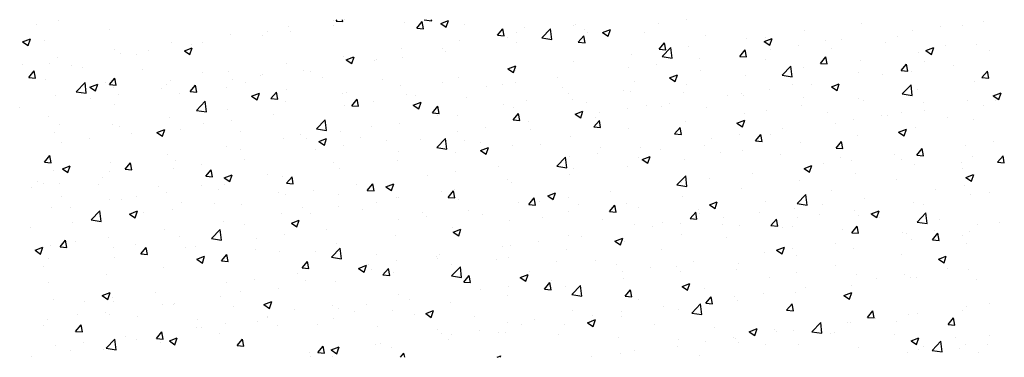
# Paper-space layout 'Layout1' of a CAD drawing. Extents: x 59 to 407, y 148 to 178.
# Drawn here: x 59 to 147, y 148 to 178 of the extents above; entities that cross this region are included whole.
import ezdxf

# ---------------------------------------------------------------- set-up
doc = ezdxf.new("R2010")
doc.units = 0
doc.header["$LTSCALE"] = 5
doc.layers.get('0').update_dxf_attribs({"linetype": 'CONTINUOUS'})
doc.layers.add('WS', color=1, linetype='CONTINUOUS')

# ---------------------------------------------------------------- blocks, each defined once
blk = doc.blocks.new('*X')
at = {"color": 0}
for p, q in [((60.612, 177.075), (60.612, 177.075)), ((62.584, 177.448), (62.584, 177.448)), ((82.976, 176.917), (82.976, 176.917)), ((86.981, 176.949), (86.981, 176.949)), ((87.027, 177.438), (87.027, 177.438)), ((87.246, 177.38), (87.347, 177.5)), ((87.246, 177.38), (87.844, 177.328)), ((87.844, 177.328), (87.812, 177.5)), ((87.997, 177.489), (87.997, 177.489)), ((93.335, 177.264), (93.335, 177.264)), ((94.419, 176.753), (94.901, 177.327)), ((94.419, 176.753), (95.017, 176.7)), ((95.017, 176.7), (94.901, 177.327)), ((95.06, 177.5), (95.747, 177.393)), ((95.748, 177.393), (95.735, 177.5)), ((96.54, 177.16), (97.241, 177.428)), ((96.54, 177.16), (97.038, 176.824)), ((97.038, 176.824), (97.241, 177.428)), ((98.673, 177.038), (98.673, 177.038)), ((101.592, 176.125), (102.074, 176.7)), ((104.012, 176.813), (104.012, 176.813)), ((108.342, 176.942), (108.342, 176.942)), ((108.479, 177.072), (108.479, 177.072)), ((115.878, 177.156), (115.878, 177.156)), ((118.381, 177.485), (118.381, 177.485)), ((133.922, 177.182), (133.922, 177.182)), ((140.963, 176.86), (140.963, 176.86)), ((142.92, 176.981), (142.92, 176.981)), ((144.75, 177.359), (144.75, 177.359)), ((67.136, 176.63), (67.136, 176.63)), ((77.842, 176.213), (77.842, 176.213)), ((80.69, 176.121), (80.69, 176.121)), ((81.196, 176.437), (81.196, 176.437)), ((83.193, 176.45), (83.193, 176.45)), ((101.592, 176.125), (102.189, 176.073)), ((102.189, 176.073), (102.074, 176.7)), ((102.51, 175.94), (102.51, 175.94)), ((103.285, 176.323), (103.285, 176.323)), ((105.53, 175.876), (106.309, 176.688)), ((105.53, 175.876), (106.42, 175.738)), ((105.775, 175.826), (105.775, 175.826)), ((106.42, 175.738), (106.31, 176.688)), ((108.764, 175.498), (109.246, 176.072)), ((109.362, 175.445), (109.246, 176.072)), ((109.35, 176.587), (109.35, 176.587)), ((109.562, 176.324), (109.562, 176.324)), ((110.912, 176.359), (111.612, 176.627)), ((110.912, 176.359), (111.409, 176.023)), ((111.409, 176.023), (111.612, 176.627)), ((114.688, 176.362), (114.688, 176.362)), ((120.026, 176.136), (120.026, 176.136)), ((123.737, 175.837), (123.737, 175.837)), ((125.283, 175.558), (125.983, 175.827)), ((125.365, 175.911), (125.365, 175.911)), ((125.781, 175.222), (125.983, 175.826)), ((128.871, 176.541), (128.871, 176.541)), ((137.089, 175.98), (137.089, 175.98)), ((138.46, 176.531), (138.46, 176.531)), ((59.396, 175.536), (60.096, 175.805)), ((59.396, 175.536), (59.893, 175.2)), ((59.893, 175.2), (60.096, 175.805)), ((61.304, 175.629), (61.304, 175.629)), ((72.648, 175.463), (72.648, 175.463)), ((73.767, 174.735), (74.467, 175.004)), ((74.265, 174.4), (74.467, 175.004)), ((74.374, 175.289), (74.374, 175.289)), ((75.364, 175.436), (75.364, 175.436)), ((93.1, 174.978), (93.1, 174.978)), ((98.234, 175.682), (98.234, 175.682)), ((103.272, 175.496), (103.272, 175.496)), ((108.764, 175.498), (109.362, 175.445)), ((115.937, 174.87), (116.419, 175.445)), ((116.203, 174.221), (116.982, 175.033)), ((116.535, 174.818), (116.419, 175.445)), ((117.092, 174.083), (116.982, 175.033)), ((118.543, 175.088), (118.543, 175.088)), ((125.283, 175.558), (125.781, 175.222)), ((128.357, 175.201), (128.357, 175.201)), ((130.703, 175.685), (130.703, 175.685)), ((131.257, 174.979), (131.257, 174.979)), ((132.144, 175.699), (132.144, 175.699)), ((136.041, 175.46), (136.041, 175.46)), ((139.654, 174.757), (140.355, 175.026)), ((140.152, 174.421), (140.355, 175.026)), ((141.379, 175.234), (141.379, 175.234)), ((144.129, 175.307), (144.129, 175.307)), ((62.463, 174.119), (62.463, 174.119)), ((67.597, 174.823), (67.597, 174.823)), ((68.084, 174.461), (68.084, 174.461)), ((69.532, 174.435), (69.532, 174.435)), ((70.587, 174.791), (70.587, 174.791)), ((73.767, 174.735), (74.264, 174.4)), ((87.906, 174.228), (87.906, 174.228)), ((88.138, 173.934), (88.838, 174.203)), ((88.636, 173.599), (88.839, 174.203)), ((93.169, 174.166), (93.169, 174.166)), ((96.678, 174.939), (96.678, 174.939)), ((96.956, 174.665), (96.956, 174.665)), ((113.492, 174.447), (113.492, 174.447)), ((115.937, 174.87), (116.535, 174.818)), ((116.203, 174.221), (117.092, 174.083)), ((123.109, 174.243), (123.591, 174.817)), ((123.109, 174.243), (123.707, 174.19)), ((123.707, 174.19), (123.592, 174.817)), ((125.853, 174.871), (125.853, 174.871)), ((130.282, 173.615), (130.764, 174.19)), ((130.88, 173.563), (130.764, 174.189)), ((138.994, 174.602), (138.994, 174.602)), ((139.654, 174.757), (140.152, 174.421)), ((145.317, 174.786), (145.317, 174.786)), ((59.358, 173.507), (59.358, 173.507)), ((61.768, 173.63), (61.768, 173.63)), ((63.7, 173.434), (63.7, 173.434)), ((64.697, 173.282), (64.697, 173.282)), ((82.855, 173.588), (82.855, 173.588)), ((88.138, 173.934), (88.636, 173.599)), ((90.665, 173.836), (90.665, 173.836)), ((90.847, 173.938), (90.847, 173.938)), ((102.51, 173.133), (103.21, 173.402)), ((103.007, 172.798), (103.21, 173.402)), ((108.357, 173.743), (108.357, 173.743)), ((113.247, 173.212), (113.247, 173.212)), ((115.751, 173.541), (115.751, 173.541)), ((119.538, 174.04), (119.538, 174.04)), ((125.425, 173.978), (125.425, 173.978)), ((126.875, 172.566), (127.654, 173.377)), ((127.765, 172.428), (127.654, 173.377)), ((128.75, 173.213), (128.75, 173.213)), ((130.282, 173.615), (130.88, 173.563)), ((133.801, 173.853), (133.801, 173.853)), ((137.455, 172.988), (137.937, 173.562)), ((138.052, 172.935), (137.937, 173.562)), ((139.485, 173.784), (139.485, 173.784)), ((142.12, 173.415), (142.12, 173.415)), ((59.944, 172.368), (60.426, 172.943)), ((59.944, 172.368), (60.541, 172.316)), ((60.541, 172.316), (60.426, 172.943)), ((70.035, 173.056), (70.035, 173.056)), ((75.373, 172.831), (75.373, 172.831)), ((77.72, 172.884), (77.72, 172.884)), ((80.563, 172.506), (80.563, 172.506)), ((80.711, 172.605), (80.711, 172.605)), ((84.35, 173.005), (84.35, 173.005)), ((85.015, 172.937), (85.015, 172.937)), ((86.05, 172.38), (86.05, 172.38)), ((98.113, 172.353), (98.113, 172.353)), ((102.51, 173.133), (103.007, 172.798)), ((103.164, 172.994), (103.164, 172.994)), ((106.932, 172.38), (106.932, 172.38)), ((116.881, 172.333), (117.581, 172.601)), ((116.881, 172.333), (117.378, 171.997)), ((117.378, 171.997), (117.581, 172.601)), ((119.593, 172.977), (119.593, 172.977)), ((123.615, 172.508), (123.615, 172.508)), ((126.875, 172.566), (127.765, 172.428)), ((133.653, 172.783), (133.653, 172.783)), ((135.829, 172.587), (135.829, 172.587)), ((137.455, 172.988), (138.052, 172.935)), ((138.332, 172.916), (138.332, 172.916)), ((144.627, 172.36), (145.109, 172.935)), ((144.627, 172.36), (145.225, 172.308)), ((145.225, 172.308), (145.109, 172.934)), ((61.467, 172.164), (61.467, 172.164)), ((64.167, 171.1), (64.946, 171.912)), ((65.056, 170.963), (64.946, 171.912)), ((65.365, 171.51), (66.065, 171.779)), ((65.365, 171.51), (65.862, 171.174)), ((65.862, 171.174), (66.065, 171.779)), ((66.805, 171.938), (66.805, 171.938)), ((67.116, 171.741), (67.598, 172.315)), ((67.116, 171.741), (67.714, 171.689)), ((67.476, 171.494), (67.476, 171.494)), ((67.714, 171.688), (67.598, 172.315)), ((72.143, 171.713), (72.143, 171.713)), ((72.527, 172.134), (72.527, 172.134)), ((74.289, 171.113), (74.771, 171.688)), ((74.887, 171.061), (74.771, 171.688)), ((77.482, 171.487), (77.482, 171.487)), ((78.059, 172.177), (78.059, 172.177)), ((79.183, 171.936), (79.183, 171.936)), ((91.388, 172.154), (91.388, 172.154)), ((92.978, 171.649), (92.978, 171.649)), ((96.726, 171.928), (96.726, 171.928)), ((100.641, 171.552), (100.641, 171.552)), ((102.064, 171.703), (102.064, 171.703)), ((103.144, 171.882), (103.144, 171.882)), ((107.402, 171.477), (107.402, 171.477)), ((113.761, 171.976), (113.761, 171.976)), ((118.421, 171.759), (118.421, 171.759)), ((127.821, 171.782), (127.821, 171.782)), ((129.513, 171.755), (129.513, 171.755)), ((131.252, 171.532), (131.952, 171.8)), ((131.252, 171.532), (131.75, 171.196)), ((131.75, 171.196), (131.952, 171.8)), ((137.548, 170.911), (138.327, 171.722)), ((138.437, 170.772), (138.327, 171.722)), ((144.007, 171.978), (144.007, 171.978)), ((62.341, 170.79), (62.341, 170.79)), ((64.167, 171.1), (65.056, 170.963)), ((67.956, 170.847), (67.956, 170.847)), ((71.744, 171.345), (71.744, 171.345)), ((73.351, 170.935), (73.351, 170.935)), ((74.289, 171.113), (74.886, 171.061)), ((79.736, 170.709), (80.436, 170.978)), ((79.736, 170.709), (80.233, 170.373)), ((80.234, 170.373), (80.436, 170.978)), ((81.461, 170.486), (81.943, 171.06)), ((82.059, 170.433), (81.944, 171.06)), ((82.82, 171.262), (82.82, 171.262)), ((87.784, 170.9), (87.784, 170.9)), ((88.158, 171.036), (88.158, 171.036)), ((93.496, 170.811), (93.496, 170.811)), ((94.325, 170.72), (94.325, 170.72)), ((98.835, 170.585), (98.835, 170.585)), ((107.929, 170.975), (107.929, 170.975)), ((112.741, 171.252), (112.741, 171.252)), ((113.37, 171.118), (113.37, 171.118)), ((118.079, 171.026), (118.079, 171.026)), ((121.989, 170.781), (121.989, 170.781)), ((123.223, 170.927), (123.223, 170.927)), ((123.417, 170.801), (123.417, 170.801)), ((125.726, 171.257), (125.726, 171.257)), ((137.548, 170.911), (138.437, 170.773)), ((138.873, 171.274), (138.873, 171.274)), ((145.623, 170.731), (146.324, 171)), ((145.623, 170.731), (146.121, 170.395)), ((146.121, 170.395), (146.324, 170.999)), ((65.453, 170.517), (65.453, 170.517)), ((67.519, 169.934), (67.519, 169.934)), ((74.839, 169.445), (75.618, 170.257)), ((75.729, 169.307), (75.618, 170.257)), ((81.461, 170.486), (82.059, 170.433)), ((82.733, 170.259), (82.733, 170.259)), ((88.035, 169.892), (88.035, 169.892)), ((88.634, 169.858), (89.116, 170.433)), ((88.634, 169.858), (89.232, 169.806)), ((89.232, 169.806), (89.116, 170.433)), ((90.538, 170.222), (90.538, 170.222)), ((94.107, 169.908), (94.808, 170.177)), ((94.107, 169.908), (94.605, 169.573)), ((94.605, 169.572), (94.808, 170.177)), ((95.807, 169.231), (96.289, 169.805)), ((96.404, 169.178), (96.289, 169.805)), ((102.097, 169.974), (102.097, 169.974)), ((104.173, 170.36), (104.173, 170.36)), ((108.236, 170.414), (108.236, 170.414)), ((109.511, 170.134), (109.511, 170.134)), ((114.849, 169.909), (114.849, 169.909)), ((116.157, 169.78), (116.157, 169.78)), ((116.907, 170.096), (116.907, 170.096)), ((128.628, 169.884), (128.628, 169.884)), ((128.755, 170.575), (128.755, 170.575)), ((133.679, 170.524), (133.679, 170.524)), ((134.094, 170.35), (134.094, 170.35)), ((139.432, 170.124), (139.432, 170.124)), ((143.304, 170.285), (143.304, 170.285)), ((144.77, 169.898), (144.77, 169.898)), ((145.804, 170.302), (145.804, 170.302)), ((59.138, 169.686), (59.138, 169.686)), ((61.687, 168.933), (61.687, 168.933)), ((74.839, 169.445), (75.728, 169.307)), ((77.599, 169.555), (77.599, 169.555)), ((81.719, 169.061), (81.719, 169.061)), ((95.807, 169.231), (96.404, 169.178)), ((96.265, 168.973), (96.265, 168.973)), ((97.991, 169.024), (97.991, 169.024)), ((102.979, 168.603), (103.461, 169.178)), ((103.042, 169.665), (103.042, 169.665)), ((103.577, 168.551), (103.461, 169.178)), ((108.479, 169.107), (109.179, 169.376)), ((108.479, 169.107), (108.976, 168.772)), ((108.976, 168.772), (109.179, 169.376)), ((110.617, 169.267), (110.617, 169.267)), ((113.12, 169.597), (113.12, 169.597)), ((120.187, 169.683), (120.187, 169.683)), ((123.494, 169.18), (123.494, 169.18)), ((125.526, 169.457), (125.526, 169.457)), ((130.864, 169.232), (130.864, 169.232)), ((135.702, 168.972), (135.702, 168.972)), ((136.202, 169.006), (136.202, 169.006)), ((137.472, 169.284), (137.472, 169.284)), ((139.489, 169.471), (139.489, 169.471)), ((62.707, 168.199), (62.707, 168.199)), ((67.354, 168.165), (67.354, 168.165)), ((68.045, 167.973), (68.045, 167.973)), ((72.405, 168.805), (72.405, 168.805)), ((75.429, 168.233), (75.429, 168.233)), ((77.932, 168.562), (77.932, 168.562)), ((85.511, 167.79), (86.29, 168.602)), ((86.401, 167.652), (86.29, 168.602)), ((90.434, 167.972), (90.434, 167.972)), ((92.857, 168.32), (92.857, 168.32)), ((102.979, 168.603), (103.577, 168.551)), ((104.301, 168.436), (104.301, 168.436)), ((110.152, 167.976), (110.634, 168.55)), ((110.152, 167.976), (110.749, 167.923)), ((110.325, 168.779), (110.325, 168.779)), ((110.75, 167.923), (110.634, 168.55)), ((118.3, 168.43), (118.3, 168.43)), ((122.85, 168.306), (123.55, 168.575)), ((122.85, 168.306), (123.347, 167.971)), ((123.347, 167.971), (123.55, 168.575)), ((131.64, 168.283), (131.64, 168.283)), ((133.198, 168.643), (133.198, 168.643)), ((141.54, 168.781), (141.54, 168.781)), ((143.886, 168.649), (143.886, 168.649)), ((62.22, 167.461), (62.22, 167.461)), ((69.113, 167.401), (69.113, 167.401)), ((71.334, 167.484), (72.034, 167.752)), ((71.334, 167.484), (71.831, 167.148)), ((71.831, 167.148), (72.034, 167.752)), ((73.384, 167.748), (73.384, 167.748)), ((78.722, 167.522), (78.722, 167.522)), ((84.06, 167.296), (84.06, 167.296)), ((85.511, 167.79), (86.401, 167.652)), ((87.663, 167.571), (87.663, 167.571)), ((98.01, 167.608), (98.01, 167.608)), ((100.514, 167.937), (100.514, 167.937)), ((104.494, 167.778), (104.494, 167.778)), ((108.114, 167.085), (108.114, 167.085)), ((113.249, 167.79), (113.249, 167.79)), ((117.324, 167.348), (117.806, 167.923)), ((117.324, 167.348), (117.922, 167.296)), ((117.922, 167.296), (117.807, 167.923)), ((123.095, 167.313), (123.095, 167.313)), ((124.497, 166.721), (124.979, 167.295)), ((125.095, 166.668), (124.979, 167.295)), ((125.808, 167.282), (125.808, 167.282)), ((126.883, 167.811), (126.883, 167.811)), ((133.557, 167.195), (133.557, 167.195)), ((137.221, 167.505), (137.921, 167.774)), ((137.221, 167.505), (137.719, 167.17)), ((137.719, 167.17), (137.922, 167.774)), ((138.751, 167.945), (138.751, 167.945)), ((62.822, 166.573), (62.822, 166.573)), ((65.326, 166.903), (65.326, 166.903)), ((77.477, 166.226), (77.477, 166.226)), ((82.612, 166.93), (82.612, 166.93)), ((84.602, 166.971), (84.602, 166.971)), ((85.705, 166.683), (86.405, 166.952)), ((85.705, 166.683), (86.203, 166.347)), ((86.203, 166.347), (86.405, 166.951)), ((87.907, 166.278), (87.907, 166.278)), ((89.398, 167.071), (89.398, 167.071)), ((91.695, 166.776), (91.695, 166.776)), ((94.737, 166.845), (94.737, 166.845)), ((96.184, 166.135), (96.963, 166.947)), ((97.073, 165.997), (96.963, 166.947)), ((98.662, 166.777), (98.662, 166.777)), ((100.075, 166.62), (100.075, 166.62)), ((102.92, 166.336), (102.92, 166.336)), ((105.413, 166.394), (105.413, 166.394)), ((119.976, 166.281), (119.976, 166.281)), ((120.592, 166.983), (120.592, 166.983)), ((124.497, 166.721), (125.095, 166.668)), ((128.506, 166.555), (128.506, 166.555)), ((131.67, 166.093), (132.152, 166.668)), ((132.267, 166.041), (132.152, 166.668)), ((143.174, 166.358), (143.174, 166.358)), ((145.677, 166.688), (145.677, 166.688)), ((61.331, 164.846), (61.813, 165.421)), ((61.929, 164.794), (61.813, 165.421)), ((72.283, 165.477), (72.283, 165.477)), ((78.77, 165.97), (78.77, 165.97)), ((85.404, 165.948), (85.404, 165.948)), ((92.83, 165.776), (92.83, 165.776)), ((96.184, 166.135), (97.073, 165.997)), ((97.869, 165.696), (97.869, 165.696)), ((100.076, 165.882), (100.777, 166.151)), ((100.076, 165.882), (100.574, 165.546)), ((100.574, 165.546), (100.777, 166.151)), ((110.489, 165.653), (110.489, 165.653)), ((110.751, 166.169), (110.751, 166.169)), ((114.277, 166.152), (114.277, 166.152)), ((114.448, 165.081), (115.148, 165.35)), ((114.945, 164.745), (115.148, 165.35)), ((116.089, 165.943), (116.089, 165.943)), ((121.428, 165.718), (121.428, 165.718)), ((123.372, 165.851), (123.372, 165.851)), ((126.766, 165.492), (126.766, 165.492)), ((131.67, 166.093), (132.267, 166.041)), ((136.858, 165.527), (136.858, 165.527)), ((138.842, 165.466), (139.324, 166.04)), ((138.842, 165.466), (139.44, 165.413)), ((139.44, 165.413), (139.324, 166.04)), ((146.015, 164.838), (146.497, 165.413)), ((146.613, 164.786), (146.497, 165.412)), ((61.331, 164.846), (61.929, 164.794)), ((62.932, 164.258), (63.632, 164.527)), ((63.429, 163.923), (63.632, 164.527)), ((67.232, 164.836), (67.232, 164.836)), ((68.504, 164.219), (68.986, 164.793)), ((69.101, 164.167), (68.986, 164.793)), ((72.938, 164.969), (72.938, 164.969)), ((75.301, 164.618), (75.301, 164.618)), ((79.089, 165.117), (79.089, 165.117)), ((86.998, 164.775), (86.998, 164.775)), ((92.735, 164.991), (92.735, 164.991)), ((101.67, 164.492), (101.67, 164.492)), ((106.856, 164.48), (107.635, 165.292)), ((106.856, 164.48), (107.746, 164.342)), ((107.746, 164.342), (107.635, 165.291)), ((107.986, 165.323), (107.986, 165.323)), ((113.127, 164.461), (113.127, 164.461)), ((114.144, 165.28), (114.144, 165.28)), ((114.448, 165.081), (114.945, 164.745)), ((118.178, 165.101), (118.178, 165.101)), ((128.819, 164.28), (129.519, 164.549)), ((129.317, 163.945), (129.519, 164.549)), ((130.568, 164.699), (130.568, 164.699)), ((132.104, 165.266), (132.104, 165.266)), ((133.071, 165.028), (133.071, 165.028)), ((137.442, 165.041), (137.442, 165.041)), ((138.63, 164.616), (138.63, 164.616)), ((142.781, 164.815), (142.781, 164.815)), ((143.764, 165.32), (143.764, 165.32)), ((146.015, 164.838), (146.612, 164.786)), ((62.098, 164.132), (62.098, 164.132)), ((62.932, 164.258), (63.429, 163.923)), ((67.106, 163.968), (67.106, 163.968)), ((68.504, 164.219), (69.101, 164.167)), ((72.798, 164.289), (72.798, 164.289)), ((75.676, 163.591), (76.158, 164.166)), ((75.676, 163.591), (76.274, 163.539)), ((76.274, 163.539), (76.158, 164.166)), ((77.303, 163.457), (78.003, 163.726)), ((77.8, 163.122), (78.003, 163.726)), ((81.166, 163.774), (81.166, 163.774)), ((82.49, 163.601), (82.49, 163.601)), ((87.541, 164.242), (87.541, 164.242)), ((95.38, 163.664), (95.38, 163.664)), ((97.883, 163.993), (97.883, 163.993)), ((107.993, 163.757), (107.993, 163.757)), ((108.313, 164.279), (108.313, 164.279)), ((117.529, 162.825), (118.308, 163.636)), ((118.418, 162.687), (118.308, 163.636)), ((124.252, 163.867), (124.252, 163.867)), ((128.819, 164.28), (129.316, 163.945)), ((133.436, 163.866), (133.436, 163.866)), ((142.891, 164.318), (142.891, 164.318)), ((143.19, 163.479), (143.89, 163.748)), ((143.688, 163.144), (143.891, 163.748)), ((60.76, 163.089), (60.76, 163.089)), ((61.274, 162.967), (61.274, 162.967)), ((62.695, 162.958), (62.695, 162.958)), ((66.098, 162.863), (66.098, 162.863)), ((66.482, 163.457), (66.482, 163.457)), ((75.334, 162.773), (75.334, 162.773)), ((77.303, 163.457), (77.8, 163.122)), ((77.356, 162.897), (77.356, 162.897)), ((82.849, 162.964), (83.331, 163.538)), ((82.849, 162.964), (83.447, 162.912)), ((83.447, 162.911), (83.331, 163.538)), ((89.064, 162.832), (89.064, 162.832)), ((90.021, 162.336), (90.504, 162.911)), ((90.619, 162.284), (90.504, 162.911)), ((91.674, 162.657), (92.374, 162.925)), ((92.172, 162.321), (92.374, 162.925)), ((102.481, 163.278), (102.481, 163.278)), ((102.799, 163.007), (102.799, 163.007)), ((117.529, 162.825), (118.418, 162.687)), ((117.961, 163.039), (117.961, 163.039)), ((120.465, 163.368), (120.465, 163.368)), ((128.385, 163.226), (128.385, 163.226)), ((137.059, 163.317), (137.059, 163.317)), ((143.046, 162.744), (143.046, 162.744)), ((143.19, 163.479), (143.688, 163.144)), ((60.192, 162.629), (60.192, 162.629)), ((71.436, 162.638), (71.436, 162.638)), ((72.162, 162.148), (72.162, 162.148)), ((76.774, 162.412), (76.774, 162.412)), ((82.113, 162.186), (82.113, 162.186)), ((82.773, 162.004), (82.773, 162.004)), ((85.277, 162.334), (85.277, 162.334)), ((87.451, 161.961), (87.451, 161.961)), ((90.021, 162.336), (90.619, 162.284)), ((91.674, 162.657), (92.172, 162.321)), ((96.649, 162.277), (96.649, 162.277)), ((97.194, 161.709), (97.676, 162.283)), ((97.792, 161.656), (97.676, 162.283)), ((97.748, 162.367), (97.748, 162.367)), ((106.045, 161.856), (106.746, 162.124)), ((106.045, 161.856), (106.543, 161.52)), ((106.543, 161.52), (106.746, 162.124)), ((111.646, 162.207), (111.646, 162.207)), ((123.25, 162.522), (123.25, 162.522)), ((128.201, 161.169), (128.98, 161.981)), ((129.091, 161.031), (128.98, 161.981)), ((131.227, 162.316), (131.227, 162.316)), ((140.543, 162.414), (140.543, 162.414)), ((143.642, 161.991), (143.642, 161.991)), ((145.287, 162.123), (145.287, 162.123)), ((62.868, 161.745), (62.868, 161.745)), ((67.111, 161.507), (67.111, 161.507)), ((68.207, 161.52), (68.207, 161.52)), ((69.502, 161.772), (69.502, 161.772)), ((73.545, 161.294), (73.545, 161.294)), ((76.458, 161.173), (76.458, 161.173)), ((78.883, 161.069), (78.883, 161.069)), ((90.817, 161.275), (90.817, 161.275)), ((92.613, 161.662), (92.613, 161.662)), ((92.789, 161.735), (92.789, 161.735)), ((97.194, 161.709), (97.792, 161.657)), ((98.127, 161.51), (98.127, 161.51)), ((103.466, 161.284), (103.466, 161.284)), ((104.367, 161.081), (104.849, 161.656)), ((104.367, 161.081), (104.964, 161.029)), ((104.964, 161.029), (104.849, 161.656)), ((105.355, 161.379), (105.355, 161.379)), ((107.859, 161.709), (107.859, 161.709)), ((108.804, 161.059), (108.804, 161.059)), ((111.539, 160.454), (112.021, 161.028)), ((112.137, 160.401), (112.021, 161.028)), ((113.005, 161.132), (113.005, 161.132)), ((118.057, 161.772), (118.057, 161.772)), ((120.417, 161.055), (121.117, 161.324)), ((120.417, 161.055), (120.914, 160.719)), ((120.914, 160.719), (121.117, 161.323)), ((125.395, 161.315), (125.395, 161.315)), ((128.201, 161.169), (129.09, 161.031)), ((130.44, 161.084), (130.44, 161.084)), ((134.228, 161.583), (134.228, 161.583)), ((138.508, 161.287), (138.508, 161.287)), ((139.455, 161.122), (139.455, 161.122)), ((61.976, 160.803), (61.976, 160.803)), ((63.67, 160.771), (63.67, 160.771)), ((65.492, 159.704), (66.271, 160.516)), ((66.382, 159.566), (66.271, 160.516)), ((68.901, 160.232), (69.601, 160.501)), ((68.901, 160.232), (69.398, 159.897)), ((69.398, 159.897), (69.601, 160.501)), ((70.167, 160.344), (70.167, 160.344)), ((72.671, 160.674), (72.671, 160.674)), ((82.368, 160.273), (82.368, 160.273)), ((84.221, 160.843), (84.221, 160.843)), ((84.985, 160.274), (84.985, 160.274)), ((87.42, 160.913), (87.42, 160.913)), ((89.559, 160.618), (89.559, 160.618)), ((94.898, 160.392), (94.898, 160.392)), ((99.04, 160.548), (99.04, 160.548)), ((100.236, 160.167), (100.236, 160.167)), ((107.871, 160.428), (107.871, 160.428)), ((111.539, 160.454), (112.137, 160.401)), ((114.142, 160.833), (114.142, 160.833)), ((118.712, 159.826), (119.194, 160.401)), ((119.31, 159.774), (119.194, 160.401)), ((119.48, 160.608), (119.48, 160.608)), ((119.563, 160.314), (119.563, 160.314)), ((124.819, 160.382), (124.819, 160.382)), ((127.937, 160.754), (127.937, 160.754)), ((130.157, 160.157), (130.157, 160.157)), ((133.314, 160.537), (133.314, 160.537)), ((133.623, 160.121), (133.623, 160.121)), ((134.788, 160.254), (135.488, 160.523)), ((134.788, 160.254), (135.285, 159.918)), ((135.286, 159.918), (135.488, 160.523)), ((138.874, 159.514), (139.652, 160.326)), ((139.763, 159.376), (139.653, 160.326)), ((63.852, 159.513), (63.852, 159.513)), ((65.492, 159.704), (66.382, 159.566)), ((77.234, 159.568), (77.234, 159.568)), ((79.153, 159.273), (79.153, 159.273)), ((83.272, 159.431), (83.972, 159.7)), ((83.272, 159.431), (83.769, 159.096)), ((83.77, 159.096), (83.972, 159.7)), ((92.749, 159.72), (92.749, 159.72)), ((95.252, 160.049), (95.252, 160.049)), ((102.677, 159.678), (102.677, 159.678)), ((105.574, 159.941), (105.574, 159.941)), ((110.912, 159.715), (110.912, 159.715)), ((113.732, 159.313), (113.732, 159.313)), ((116.251, 159.49), (116.251, 159.49)), ((117.834, 159.424), (117.834, 159.424)), ((118.712, 159.826), (119.31, 159.774)), ((121.589, 159.264), (121.589, 159.264)), ((121.621, 159.923), (121.621, 159.923)), ((125.884, 159.199), (126.367, 159.773)), ((126.482, 159.146), (126.367, 159.773)), ((128.263, 159.897), (128.263, 159.897)), ((135.495, 159.931), (135.495, 159.931)), ((138.874, 159.514), (139.763, 159.376)), ((140.833, 159.705), (140.833, 159.705)), ((144.203, 159.298), (144.203, 159.298)), ((146.171, 159.48), (146.171, 159.48)), ((60.064, 159.014), (60.064, 159.014)), ((72.04, 158.819), (72.04, 158.819)), ((76.165, 158.049), (76.944, 158.861)), ((77.054, 157.911), (76.944, 158.861)), ((82.646, 158.39), (82.646, 158.39)), ((86.433, 158.888), (86.433, 158.888)), ((92.492, 158.334), (92.492, 158.334)), ((97.626, 159.038), (97.626, 159.038)), ((97.643, 158.63), (98.343, 158.899)), ((97.643, 158.63), (98.141, 158.295)), ((98.141, 158.295), (98.344, 158.899)), ((115.331, 159.095), (115.331, 159.095)), ((117.935, 158.443), (117.935, 158.443)), ((123.129, 159.193), (123.129, 159.193)), ((125.884, 159.199), (126.482, 159.146)), ((126.927, 159.039), (126.927, 159.039)), ((127.791, 159.119), (127.791, 159.119)), ((132.265, 158.813), (132.265, 158.813)), ((133.057, 158.571), (133.539, 159.146)), ((133.057, 158.571), (133.655, 158.519)), ((133.655, 158.519), (133.539, 159.146)), ((137.603, 158.588), (137.603, 158.588)), ((137.912, 158.47), (137.912, 158.47)), ((140.23, 157.944), (140.712, 158.518)), ((140.416, 158.799), (140.416, 158.799)), ((140.827, 157.891), (140.712, 158.518)), ((142.942, 158.362), (142.942, 158.362)), ((143.521, 158.662), (143.521, 158.662)), ((61.855, 157.474), (61.855, 157.474)), ((62.719, 157.324), (63.201, 157.899)), ((63.316, 157.272), (63.201, 157.899)), ((64.109, 157.78), (64.109, 157.78)), ((66.989, 158.178), (66.989, 158.178)), ((69.447, 157.554), (69.447, 157.554)), ((73.321, 158.272), (73.321, 158.272)), ((76.165, 158.049), (77.054, 157.911)), ((80.143, 158.06), (80.143, 158.06)), ((87.298, 157.584), (87.298, 157.584)), ((105.228, 157.765), (105.228, 157.765)), ((107.9, 158.312), (107.9, 158.312)), ((109.015, 158.263), (109.015, 158.263)), ((112.015, 157.83), (112.715, 158.098)), ((112.015, 157.83), (112.512, 157.494)), ((112.512, 157.494), (112.715, 158.098)), ((112.884, 157.803), (112.884, 157.803)), ((121.96, 158.118), (121.96, 158.118)), ((131.597, 157.638), (131.597, 157.638)), ((138.386, 157.958), (138.386, 157.958)), ((140.23, 157.944), (140.827, 157.891)), ((143.274, 157.622), (143.274, 157.622)), ((60.498, 157.007), (61.199, 157.276)), ((60.498, 157.007), (60.996, 156.671)), ((60.996, 156.671), (61.199, 157.276)), ((62.719, 157.324), (63.316, 157.272)), ((67.49, 157.271), (67.49, 157.271)), ((69.891, 156.697), (70.373, 157.272)), ((69.891, 156.697), (70.489, 156.645)), ((70.04, 156.73), (70.04, 156.73)), ((70.489, 156.645), (70.373, 157.271)), ((73.827, 157.228), (73.827, 157.228)), ((74.785, 157.329), (74.785, 157.329)), ((77.064, 156.069), (77.546, 156.644)), ((77.662, 156.017), (77.546, 156.644)), ((80.123, 157.103), (80.123, 157.103)), ((82.247, 156.944), (82.247, 156.944)), ((85.461, 156.878), (85.461, 156.878)), ((86.837, 156.394), (87.616, 157.206)), ((87.727, 156.256), (87.616, 157.205)), ((90.8, 156.652), (90.8, 156.652)), ((96.409, 156.604), (96.409, 156.604)), ((102.068, 157.311), (102.068, 157.311)), ((102.724, 157.435), (102.724, 157.435)), ((107.749, 157.099), (107.749, 157.099)), ((116.128, 157.117), (116.128, 157.117)), ((125.306, 156.81), (125.306, 156.81)), ((126.386, 157.029), (127.086, 157.297)), ((126.386, 157.029), (126.883, 156.693)), ((126.883, 156.693), (127.086, 157.297)), ((127.81, 157.14), (127.81, 157.14)), ((133.193, 157.208), (133.193, 157.208)), ((137.442, 156.621), (137.442, 156.621)), ((61.658, 156.27), (61.658, 156.27)), ((67.536, 156.4), (67.536, 156.4)), ((74.87, 156.206), (75.57, 156.475)), ((74.87, 156.206), (75.367, 155.87)), ((75.367, 155.87), (75.57, 156.475)), ((77.064, 156.069), (77.661, 156.017)), ((77.112, 156.239), (77.112, 156.239)), ((84.236, 155.442), (84.718, 156.016)), ((84.834, 155.39), (84.719, 156.016)), ((86.837, 156.394), (87.727, 156.256)), ((90.118, 155.775), (90.118, 155.775)), ((92.622, 156.105), (92.622, 156.105)), ((96.138, 156.427), (96.138, 156.427)), ((96.236, 156.31), (96.236, 156.31)), ((97.505, 155.709), (97.505, 155.709)), ((101.476, 156.201), (101.476, 156.201)), ((102.556, 156.349), (102.556, 156.349)), ((106.814, 155.976), (106.814, 155.976)), ((110.296, 156.116), (110.296, 156.116)), ((112.153, 155.75), (112.153, 155.75)), ((118.991, 155.979), (118.991, 155.979)), ((123.007, 155.864), (123.007, 155.864)), ((128.142, 156.568), (128.142, 156.568)), ((140.757, 156.228), (141.457, 156.497)), ((140.757, 156.228), (141.255, 155.892)), ((141.255, 155.892), (141.457, 156.496)), ((61.221, 155.569), (61.221, 155.569)), ((66.868, 154.85), (66.868, 154.85)), ((71.919, 155.49), (71.919, 155.49)), ((83.803, 154.944), (83.803, 154.944)), ((84.236, 155.442), (84.834, 155.39)), ((89.241, 155.405), (89.941, 155.674)), ((89.241, 155.405), (89.738, 155.07)), ((89.739, 155.069), (89.941, 155.674)), ((90.404, 155.309), (90.404, 155.309)), ((91.409, 154.814), (91.891, 155.389)), ((92.007, 154.762), (91.891, 155.389)), ((92.37, 155.005), (92.37, 155.005)), ((97.51, 154.739), (98.289, 155.55)), ((98.399, 154.601), (98.289, 155.55)), ((103.612, 154.604), (104.313, 154.873)), ((104.11, 154.269), (104.313, 154.873)), ((104.464, 155.115), (104.464, 155.115)), ((112.7, 155.151), (112.7, 155.151)), ((115.203, 155.48), (115.203, 155.48)), ((117.491, 155.525), (117.491, 155.525)), ((117.813, 155.114), (117.813, 155.114)), ((122.829, 155.299), (122.829, 155.299)), ((128.167, 155.073), (128.167, 155.073)), ((131.611, 155.62), (131.611, 155.62)), ((133.505, 154.848), (133.505, 154.848)), ((137.785, 154.855), (137.785, 154.855)), ((141.572, 155.354), (141.572, 155.354)), ((143.399, 155.333), (143.399, 155.333)), ((61.733, 154.145), (61.733, 154.145)), ((77.512, 154.116), (77.512, 154.116)), ((80.015, 154.445), (80.015, 154.445)), ((84.572, 154.308), (84.572, 154.308)), ((87.176, 154.255), (87.176, 154.255)), ((91.409, 154.814), (92.007, 154.762)), ((97.51, 154.739), (98.399, 154.601)), ((98.582, 154.187), (99.064, 154.761)), ((98.582, 154.187), (99.179, 154.135)), ((98.632, 154.114), (98.632, 154.114)), ((99.179, 154.135), (99.064, 154.761)), ((103.612, 154.604), (104.11, 154.269)), ((105.754, 153.559), (106.236, 154.134)), ((106.352, 153.507), (106.236, 154.134)), ((106.384, 154.319), (106.384, 154.319)), ((112.762, 154.474), (112.762, 154.474)), ((117.984, 153.803), (118.684, 154.072)), ((118.481, 153.468), (118.684, 154.072)), ((125.779, 154.619), (125.779, 154.619)), ((135.282, 154.526), (135.282, 154.526)), ((138.265, 154.629), (138.265, 154.629)), ((138.844, 154.622), (138.844, 154.622)), ((144.182, 154.397), (144.182, 154.397)), ((66.468, 152.981), (67.168, 153.249)), ((66.965, 152.645), (67.168, 153.249)), ((71.196, 153.284), (71.196, 153.284)), ((78.74, 153.307), (78.74, 153.307)), ((82.125, 153.615), (82.125, 153.615)), ((92.8, 153.113), (92.8, 153.113)), ((100.094, 153.491), (100.094, 153.491)), ((102.597, 153.821), (102.597, 153.821)), ((105.754, 153.559), (106.352, 153.507)), ((107.628, 153.77), (107.628, 153.77)), ((108.182, 153.083), (108.961, 153.895)), ((108.182, 153.083), (109.071, 152.945)), ((109.072, 152.945), (108.961, 153.895)), ((112.927, 152.932), (113.409, 153.506)), ((113.525, 152.879), (113.409, 153.506)), ((117.984, 153.803), (118.481, 153.468)), ((119.947, 153.618), (119.947, 153.618)), ((125.179, 153.196), (125.179, 153.196)), ((128.02, 153.239), (128.02, 153.239)), ((128.966, 153.694), (128.966, 153.694)), ((132.355, 153.002), (133.055, 153.271)), ((132.852, 152.667), (133.055, 153.271)), ((133.071, 153.879), (133.071, 153.879)), ((62.161, 152.67), (62.161, 152.67)), ((64.906, 152.456), (64.906, 152.456)), ((66.468, 152.981), (66.965, 152.645)), ((67.409, 152.786), (67.409, 152.786)), ((67.499, 152.445), (67.499, 152.445)), ((72.838, 152.219), (72.838, 152.219)), ((72.909, 152.306), (72.909, 152.306)), ((76.991, 152.911), (76.991, 152.911)), ((80.839, 152.18), (81.539, 152.449)), ((81.336, 151.844), (81.539, 152.448)), ((93.778, 152.66), (93.778, 152.66)), ((97.383, 152.38), (97.383, 152.38)), ((102.434, 153.02), (102.434, 153.02)), ((112.927, 152.932), (113.524, 152.88)), ((114.115, 152.617), (114.115, 152.617)), ((118.854, 151.428), (119.633, 152.24)), ((119.744, 151.29), (119.633, 152.24)), ((120.099, 152.304), (120.581, 152.879)), ((120.099, 152.304), (120.697, 152.252)), ((120.697, 152.252), (120.582, 152.879)), ((122.675, 152.866), (122.675, 152.866)), ((122.886, 152.535), (122.886, 152.535)), ((127.272, 151.677), (127.754, 152.251)), ((127.87, 151.624), (127.754, 152.251)), ((132.355, 153.002), (132.852, 152.667)), ((145.257, 152.241), (145.257, 152.241)), ((66.746, 151.521), (66.746, 151.521)), ((71.797, 152.161), (71.797, 152.161)), ((78.176, 151.993), (78.176, 151.993)), ((80.839, 152.18), (81.336, 151.844)), ((83.514, 151.768), (83.514, 151.768)), ((86.968, 152.112), (86.968, 152.112)), ((87.487, 151.831), (87.487, 151.831)), ((88.852, 151.542), (88.852, 151.542)), ((89.991, 152.161), (89.991, 152.161)), ((92.249, 151.676), (92.249, 151.676)), ((95.21, 151.379), (95.91, 151.648)), ((95.21, 151.379), (95.708, 151.043)), ((95.708, 151.043), (95.91, 151.648)), ((108.283, 151.616), (108.283, 151.616)), ((112.573, 151.536), (112.573, 151.536)), ((116.36, 152.035), (116.36, 152.035)), ((117.692, 151.785), (117.692, 151.785)), ((118.854, 151.428), (119.744, 151.29)), ((127.272, 151.677), (127.87, 151.625)), ((134.445, 151.049), (134.927, 151.624)), ((135.042, 150.997), (134.927, 151.624)), ((138.942, 151.41), (138.942, 151.41)), ((142.861, 151.655), (142.861, 151.655)), ((143.278, 152.004), (143.278, 152.004)), ((61.612, 150.816), (61.612, 150.816)), ((64.27, 151.327), (64.27, 151.327)), ((67.077, 151.305), (67.077, 151.305)), ((69.608, 151.101), (69.608, 151.101)), ((74.946, 150.876), (74.946, 150.876)), ((77.385, 150.501), (77.385, 150.501)), ((80.284, 150.65), (80.284, 150.65)), ((81.137, 151.111), (81.137, 151.111)), ((81.172, 151), (81.172, 151)), ((87.055, 150.926), (87.055, 150.926)), ((94.191, 151.317), (94.191, 151.317)), ((99.529, 151.091), (99.529, 151.091)), ((102.451, 150.615), (102.451, 150.615)), ((104.867, 150.866), (104.867, 150.866)), ((109.581, 150.578), (110.282, 150.847)), ((109.581, 150.578), (110.079, 150.242)), ((110.069, 151.207), (110.069, 151.207)), ((110.079, 150.242), (110.282, 150.847)), ((110.205, 150.64), (110.205, 150.64)), ((112.641, 151.145), (112.641, 151.145)), ((129.527, 149.773), (130.306, 150.585)), ((130.416, 149.635), (130.306, 150.585)), ((132.651, 150.582), (132.651, 150.582)), ((132.949, 150.55), (132.949, 150.55)), ((134.445, 151.049), (135.042, 150.997)), ((135.154, 150.911), (135.154, 150.911)), ((137.03, 150.654), (137.03, 150.654)), ((138.143, 151.3), (138.143, 151.3)), ((141.617, 150.422), (142.099, 150.996)), ((142.215, 150.369), (142.099, 150.996)), ((61.245, 150.304), (61.245, 150.304)), ((64.106, 149.803), (64.588, 150.377)), ((64.106, 149.803), (64.704, 149.75)), ((64.704, 149.75), (64.588, 150.377)), ((71.279, 149.175), (71.761, 149.75)), ((71.876, 149.123), (71.761, 149.75)), ((74.881, 150.172), (74.881, 150.172)), ((75.305, 150.11), (75.305, 150.11)), ((82.004, 150.286), (82.004, 150.286)), ((85.623, 150.425), (85.623, 150.425)), ((90.961, 150.199), (90.961, 150.199)), ((96.299, 149.974), (96.299, 149.974)), ((96.619, 149.614), (96.619, 149.614)), ((99.966, 149.876), (99.966, 149.876)), ((101.637, 149.748), (101.637, 149.748)), ((102.312, 149.691), (102.312, 149.691)), ((103.754, 150.375), (103.754, 150.375)), ((107.506, 150.441), (107.506, 150.441)), ((115.543, 150.415), (115.543, 150.415)), ((120.882, 150.189), (120.882, 150.189)), ((123.953, 149.777), (124.653, 150.046)), ((123.953, 149.777), (124.45, 149.442)), ((124.45, 149.442), (124.653, 150.046)), ((126.22, 149.963), (126.22, 149.963)), ((126.335, 149.75), (126.335, 149.75)), ((127.898, 149.91), (127.898, 149.91)), ((129.527, 149.773), (130.416, 149.635)), ((131.198, 149.653), (131.198, 149.653)), ((131.558, 149.738), (131.558, 149.738)), ((141.617, 150.422), (142.215, 150.369)), ((64.778, 148.842), (64.778, 148.842)), ((66.818, 148.308), (67.597, 149.12)), ((67.708, 148.17), (67.597, 149.119)), ((68.566, 149.34), (68.566, 149.34)), ((69.473, 149.109), (69.473, 149.109)), ((71.279, 149.175), (71.876, 149.123)), ((71.675, 148.832), (71.675, 148.832)), ((72.437, 148.954), (73.137, 149.223)), ((72.437, 148.954), (72.934, 148.619)), ((72.934, 148.619), (73.137, 149.223)), ((76.869, 149.582), (76.869, 149.582)), ((78.451, 148.548), (78.933, 149.122)), ((79.049, 148.495), (78.933, 149.122)), ((91.148, 148.715), (91.148, 148.715)), ((97.261, 149.051), (97.261, 149.051)), ((97.463, 149.547), (97.463, 149.547)), ((106.975, 149.522), (106.975, 149.522)), ((112.314, 149.297), (112.314, 149.297)), ((117.652, 149.071), (117.652, 149.071)), ((120.045, 148.922), (120.045, 148.922)), ((122.548, 149.252), (122.548, 149.252)), ((122.764, 149.206), (122.764, 149.206)), ((122.99, 148.846), (122.99, 148.846)), ((136.896, 149.512), (136.896, 149.512)), ((138.324, 148.976), (139.024, 149.245)), ((138.324, 148.976), (138.821, 148.641)), ((138.822, 148.641), (139.024, 149.245)), ((140.199, 148.118), (140.978, 148.93)), ((141.089, 147.98), (140.978, 148.929)), ((142.235, 149.287), (142.235, 149.287)), ((145.258, 149.46), (145.258, 149.46)), ((62.275, 148.512), (62.275, 148.512)), ((63.641, 148.108), (63.641, 148.108)), ((66.624, 148.192), (66.624, 148.192)), ((66.818, 148.308), (67.708, 148.17)), ((78.451, 148.548), (79.049, 148.495)), ((84.857, 147.887), (84.857, 147.887)), ((85.624, 147.92), (86.106, 148.495)), ((85.624, 147.92), (86.222, 147.868)), ((86.222, 147.868), (86.106, 148.494)), ((86.808, 148.154), (87.508, 148.422)), ((86.808, 148.154), (87.305, 147.818)), ((87.305, 147.818), (87.508, 148.422)), ((87.36, 148.217), (87.36, 148.217)), ((90.788, 148.613), (90.788, 148.613)), ((92.127, 148.347), (92.127, 148.347)), ((92.971, 147.5), (93.279, 147.867)), ((93.346, 147.5), (93.279, 147.867)), ((113.729, 148.091), (113.729, 148.091)), ((117.57, 148.456), (117.57, 148.456)), ((125.366, 148.652), (125.366, 148.652)), ((128.328, 148.62), (128.328, 148.62)), ((133.667, 148.395), (133.667, 148.395)), ((138.022, 147.971), (138.022, 147.971)), ((139.005, 148.169), (139.005, 148.169)), ((139.426, 148.459), (139.426, 148.459)), ((140.199, 148.118), (141.089, 147.98)), ((142.627, 148.297), (142.627, 148.297)), ((143.156, 148.675), (143.156, 148.675)), ((144.343, 147.944), (144.343, 147.944)), ((145.13, 148.627), (145.13, 148.627)), ((60.172, 147.587), (60.172, 147.587)), ((84.956, 147.612), (84.956, 147.612)), ((86.933, 147.597), (86.933, 147.597)), ((101.563, 147.5), (101.879, 147.621)), ((101.839, 147.5), (101.879, 147.621)), ((109.942, 147.592), (109.942, 147.592)), ((112.519, 147.816), (112.519, 147.816)), ((119.534, 147.651), (119.534, 147.651))]:
    blk.add_line(p, q, dxfattribs=at)

psp = doc.layouts.get("Layout1")

# ---------------------------------------------------------------- block references
at = {"layer": 'WS', "color": 0}
psp.add_blockref('*X', (0, 0), dxfattribs=at)

doc.saveas('drawing.dxf')
